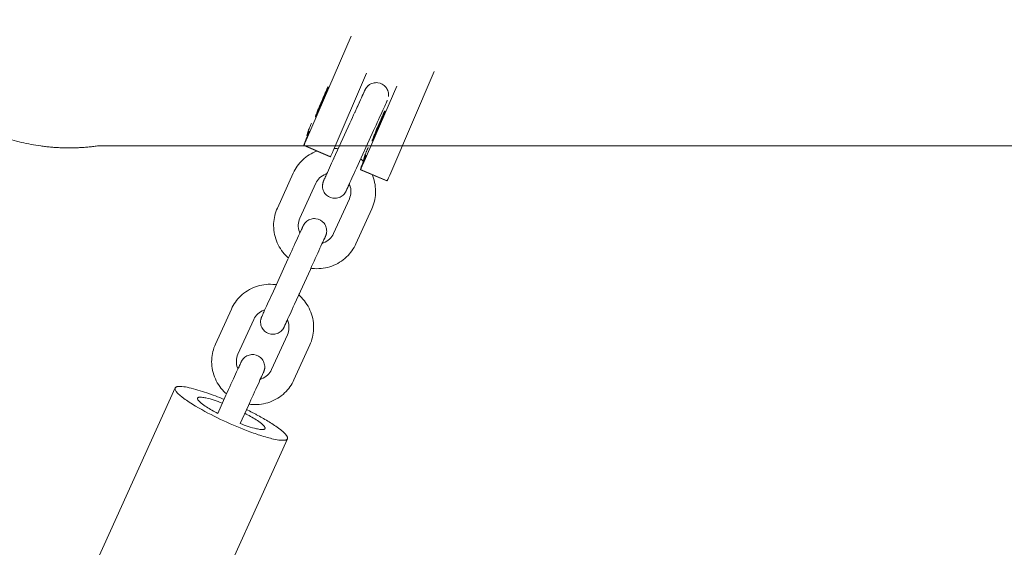
# Model space of a CAD drawing. Units: millimetres. Extents: x 1214 to 28390, y 1019 to 19006.
# Drawn here: x 7083 to 7322, y 11577 to 11705 of the extents above; entities that cross this region are included whole.
import ezdxf

# ---------------------------------------------------------------- set-up
doc = ezdxf.new("R2010")
doc.units = ezdxf.units.MM
doc.header["$MEASUREMENT"] = 0
doc.linetypes.add('AI-Linetype-1', pattern=[352.777778, 176.388889, -176.388889])
doc.layers.add('Draufsicht', color=7, linetype='Continuous')

# ---------------------------------------------------------------- blocks, each defined once
blk = doc.blocks.new('block 21')
at = {"layer": 'Draufsicht', "color": 250, "lineweight": 18}
for points in [[(7152.48, 11675.87), (7163.34, 11701.03)], [(7167.06, 11692), (7158.92, 11673.13)], [(7183.58, 11692.41), (7172.72, 11667.25)], [(7166.28, 11669.99), (7174.42, 11688.86)], [(7159.15, 11671.37), (7163.02, 11679.86)], [(7169.67, 11679.92), (7169.67, 11679.92)], [(7152.51, 11676.74), (7152.78, 11677.64)], [(7164.61, 11668.88), (7168.48, 11677.37)], [(7168.48, 11677.37), (7168.48, 11677.37)], [(7158.26, 11671.68), (7151.82, 11674.43)], [(7151.83, 11674.47), (7152.1, 11675.37)], [(7151.83, 11674.47), (7158.26, 11671.73)], [(7166.31, 11670.87), (7166.58, 11671.77)], [(7165.62, 11668.6), (7165.89, 11669.49)], [(7145.38, 11659.22), (7149.25, 11667.71)], [(7165.62, 11668.6), (7172.06, 11665.85)], [(7172.05, 11665.81), (7165.62, 11668.55)], [(7154.71, 11665.23), (7150.84, 11656.74)], [(7162.12, 11663.41), (7162.12, 11663.41)], [(7159.03, 11653), (7162.9, 11661.49)], [(7164.49, 11650.51), (7168.36, 11659)], [(7168.36, 11659), (7168.36, 11659)], [(7144.07, 11638.3), (7147.95, 11646.79)], [(7149.53, 11635.81), (7153.4, 11644.3)], [(7153.4, 11644.3), (7153.4, 11644.3)], [(7150.72, 11638.36), (7150.72, 11638.36)], [(7130.31, 11626.15), (7134.18, 11634.64)], [(7139.64, 11632.15), (7135.77, 11623.66)], [(7139.64, 11632.15), (7139.64, 11632.16)], [(7143.96, 11619.93), (7147.83, 11628.42)], [(7149.41, 11617.44), (7153.28, 11625.93)], [(7153.28, 11625.93), (7153.28, 11625.93)], [(7100.17, 11570.5), (7120.49, 11615.46)], [(7130.85, 11609.28), (7132.87, 11613.72)], [(7138.33, 11611.23), (7136.31, 11606.81)], [(7147.83, 11603.11), (7127.5, 11558.14)]]:
    blk.add_lwpolyline(points, dxfattribs=at)
for points, knots in [([(7043.89, 11724.64), (7043.89, 11723.89), (7043.9, 11723.14), (7043.94, 11722.37), (7043.97, 11721.61), (7044.02, 11720.85), (7044.09, 11720.07), (7044.16, 11719.3), (7044.25, 11718.52), (7044.36, 11717.75), (7044.46, 11716.97), (7044.59, 11716.18), (7044.74, 11715.4), (7044.88, 11714.61), (7045.05, 11713.82), (7045.23, 11713.03), (7045.42, 11712.24), (7045.62, 11711.45), (7045.85, 11710.66), (7046.07, 11709.87), (7046.32, 11709.08), (7046.59, 11708.29), (7046.86, 11707.51), (7047.14, 11706.72), (7047.45, 11705.94), (7047.76, 11705.16), (7048.1, 11704.38), (7048.44, 11703.61), (7048.8, 11702.83), (7049.17, 11702.07), (7049.56, 11701.31), (7049.95, 11700.55), (7050.37, 11699.79), (7050.8, 11699.05), (7051.24, 11698.3), (7051.69, 11697.57), (7052.17, 11696.84), (7052.64, 11696.11), (7053.14, 11695.4), (7053.65, 11694.69), (7054.16, 11693.99), (7054.7, 11693.3), (7055.25, 11692.62), (7055.8, 11691.94), (7056.37, 11691.28), (7056.96, 11690.62), (7057.54, 11689.97), (7058.15, 11689.34), (7058.77, 11688.72), (7059.38, 11688.1), (7060.02, 11687.49), (7060.67, 11686.91), (7061.32, 11686.32), (7061.99, 11685.75), (7062.67, 11685.2), (7063.35, 11684.65), (7064.04, 11684.11), (7064.74, 11683.6), (7065.45, 11683.09), (7066.16, 11682.59), (7066.89, 11682.12), (7067.61, 11681.65), (7068.35, 11681.19), (7069.1, 11680.76), (7069.84, 11680.32), (7070.6, 11679.91), (7071.35, 11679.51), (7072.12, 11679.12), (7072.88, 11678.75), (7073.65, 11678.4), (7074.43, 11678.04), (7075.21, 11677.72), (7075.99, 11677.4), (7076.77, 11677.09), (7077.56, 11676.81), (7078.34, 11676.54), (7079.13, 11676.27), (7079.92, 11676.03), (7080.71, 11675.8), (7081.5, 11675.57), (7082.29, 11675.37), (7083.08, 11675.18), (7083.87, 11675), (7084.66, 11674.83), (7085.44, 11674.68), (7086.23, 11674.54), (7087.01, 11674.41), (7087.79, 11674.31), (7088.18, 11674.25), (7088.57, 11674.21), (7088.96, 11674.16), (7089.35, 11674.12), (7089.74, 11674.08), (7090.12, 11674.04), (7090.51, 11674.01), (7090.89, 11673.98), (7091.28, 11673.95), (7091.66, 11673.93), (7092.04, 11673.91), (7092.42, 11673.89), (7092.61, 11673.88), (7092.8, 11673.87), (7092.99, 11673.87), (7093.18, 11673.86), (7093.37, 11673.86), (7093.56, 11673.85), (7093.75, 11673.85), (7093.93, 11673.84), (7094.13, 11673.84), (7094.28, 11673.84), (7094.44, 11673.84), (7094.59, 11673.84)], [0, 0, 0, 0, 1, 1, 1, 2, 2, 2, 3, 3, 3, 4, 4, 4, 5, 5, 5, 6, 6, 6, 7, 7, 7, 8, 8, 8, 9, 9, 9, 10, 10, 10, 11, 11, 11, 12, 12, 12, 13, 13, 13, 14, 14, 14, 15, 15, 15, 16, 16, 16, 17, 17, 17, 18, 18, 18, 19, 19, 19, 20, 20, 20, 21, 21, 21, 22, 22, 22, 23, 23, 23, 24, 24, 24, 25, 25, 25, 26, 26, 26, 27, 27, 27, 28, 28, 28, 29, 29, 29, 30, 30, 30, 31, 31, 31, 32, 32, 32, 33, 33, 33, 34, 34, 34, 35, 35, 35, 36, 36, 36, 37, 37, 37, 37]), ([(7154.63, 11681.45), (7154.62, 11681.43), (7154.62, 11681.41), (7154.61, 11681.38), (7154.61, 11681.38), (7154.61, 11681.37), (7154.61, 11681.37), (7154.61, 11681.37), (7154.61, 11681.36), (7154.61, 11681.36), (7154.62, 11681.36), (7154.62, 11681.36), (7154.62, 11681.36), (7154.63, 11681.37), (7154.63, 11681.37), (7154.63, 11681.38), (7154.64, 11681.39), (7154.64, 11681.39), (7154.65, 11681.41), (7154.66, 11681.42), (7154.67, 11681.43), (7154.67, 11681.44), (7154.69, 11681.48), (7154.71, 11681.52), (7154.73, 11681.55), (7154.76, 11681.61), (7154.78, 11681.66), (7154.81, 11681.72), (7154.88, 11681.87), (7154.95, 11682.02), (7155.02, 11682.17), (7155.16, 11682.47), (7155.3, 11682.78), (7155.43, 11683.08), (7155.7, 11683.7), (7155.97, 11684.31), (7156.23, 11684.92), (7156.49, 11685.54), (7156.75, 11686.15), (7157, 11686.77), (7157.13, 11687.08), (7157.26, 11687.39), (7157.38, 11687.7), (7157.46, 11687.9), (7157.54, 11688.1), (7157.61, 11688.3), (7157.64, 11688.37), (7157.66, 11688.44), (7157.69, 11688.5), (7157.7, 11688.55), (7157.72, 11688.59), (7157.73, 11688.63)], [0, 0, 0, 0, 1, 1, 1, 2, 2, 2, 3, 3, 3, 4, 4, 4, 5, 5, 5, 6, 6, 6, 7, 7, 7, 8, 8, 8, 9, 9, 9, 10, 10, 10, 11, 11, 11, 12, 12, 12, 13, 13, 13, 14, 14, 14, 15, 15, 15, 16, 16, 16, 17, 17, 17, 17]), ([(7157.73, 11688.63), (7157.74, 11688.65), (7157.75, 11688.68), (7157.75, 11688.7), (7157.75, 11688.7), (7157.75, 11688.71), (7157.75, 11688.71), (7157.75, 11688.71), (7157.75, 11688.72), (7157.75, 11688.72), (7157.75, 11688.72), (7157.74, 11688.72), (7157.74, 11688.72), (7157.73, 11688.71), (7157.73, 11688.71), (7157.73, 11688.7), (7157.72, 11688.69), (7157.72, 11688.69), (7157.71, 11688.68), (7157.71, 11688.67), (7157.7, 11688.65), (7157.69, 11688.64), (7157.67, 11688.6), (7157.65, 11688.56), (7157.63, 11688.53), (7157.6, 11688.47), (7157.58, 11688.42), (7157.55, 11688.37), (7157.48, 11688.21), (7157.41, 11688.06), (7157.34, 11687.91), (7157.2, 11687.61), (7157.06, 11687.3), (7156.93, 11687), (7156.66, 11686.39), (7156.39, 11685.77), (7156.13, 11685.16), (7155.87, 11684.55), (7155.61, 11683.93), (7155.36, 11683.31), (7155.23, 11683), (7155.1, 11682.69), (7154.98, 11682.38), (7154.9, 11682.18), (7154.82, 11681.98), (7154.75, 11681.78), (7154.72, 11681.71), (7154.7, 11681.65), (7154.67, 11681.58), (7154.66, 11681.54), (7154.64, 11681.49), (7154.63, 11681.45)], [0, 0, 0, 0, 1, 1, 1, 2, 2, 2, 3, 3, 3, 4, 4, 4, 5, 5, 5, 6, 6, 6, 7, 7, 7, 8, 8, 8, 9, 9, 9, 10, 10, 10, 11, 11, 11, 12, 12, 12, 13, 13, 13, 14, 14, 14, 15, 15, 15, 16, 16, 16, 17, 17, 17, 17]), ([(7163.02, 11679.86), (7163.83, 11681.64), (7164.67, 11683.48), (7165.35, 11684.98), (7165.71, 11685.75), (7166.01, 11686.41), (7166.24, 11686.91), (7166.35, 11687.15), (7166.44, 11687.35), (7166.51, 11687.51), (7166.58, 11687.66), (7166.64, 11687.78), (7166.68, 11687.86), (7166.69, 11687.89), (7166.7, 11687.91), (7166.71, 11687.94), (7166.72, 11687.95), (7166.72, 11687.96), (7166.73, 11687.97), (7166.73, 11687.98), (7166.74, 11688), (7166.74, 11688.01), (7166.75, 11688.02), (7166.76, 11688.03), (7166.77, 11688.05), (7166.77, 11688.07), (7166.79, 11688.09), (7166.81, 11688.13), (7166.83, 11688.18), (7166.87, 11688.24), (7166.91, 11688.3), (7166.94, 11688.36), (7166.98, 11688.42), (7167.02, 11688.47), (7167.06, 11688.53), (7167.1, 11688.58), (7167.14, 11688.63), (7167.19, 11688.69), (7167.24, 11688.74), (7167.28, 11688.79), (7167.33, 11688.84), (7167.38, 11688.88), (7167.43, 11688.93), (7167.48, 11688.98), (7167.53, 11689.02), (7167.59, 11689.06), (7167.75, 11689.19), (7167.92, 11689.3), (7168.11, 11689.4), (7168.29, 11689.49), (7168.48, 11689.56), (7168.67, 11689.61), (7169.04, 11689.71), (7169.42, 11689.74), (7169.79, 11689.7), (7170.58, 11689.61), (7171.31, 11689.21), (7171.8, 11688.58), (7172.06, 11688.26), (7172.24, 11687.89), (7172.35, 11687.5), (7172.4, 11687.31), (7172.43, 11687.12), (7172.45, 11686.92), (7172.46, 11686.74), (7172.46, 11686.56), (7172.44, 11686.38)], [0, 0, 0, 0, 1, 1, 1, 2, 2, 2, 3, 3, 3, 4, 4, 4, 5, 5, 5, 6, 6, 6, 7, 7, 7, 8, 8, 8, 9, 9, 9, 10, 10, 10, 11, 11, 11, 12, 12, 12, 13, 13, 13, 14, 14, 14, 15, 15, 15, 16, 16, 16, 17, 17, 17, 18, 18, 18, 19, 19, 19, 20, 20, 20, 21, 21, 21, 22, 22, 22, 22]), ([(7164.2, 11682.41), (7164.59, 11683.26), (7164.96, 11684.06), (7165.29, 11684.79), (7165.64, 11685.58), (7165.95, 11686.25), (7166.19, 11686.77), (7166.38, 11687.21), (7166.53, 11687.54), (7166.62, 11687.72), (7166.64, 11687.76), (7166.65, 11687.79), (7166.66, 11687.82), (7166.67, 11687.84), (7166.68, 11687.86), (7166.69, 11687.88), (7166.69, 11687.88), (7166.69, 11687.89), (7166.69, 11687.89)], [0, 0, 0, 0, 1, 1, 1, 2, 2, 2, 3, 3, 3, 4, 4, 4, 5, 5, 5, 6, 6, 6, 6]), ([(7172.15, 11685.4), (7172.15, 11685.4), (7172.15, 11685.39), (7172.14, 11685.38), (7172.14, 11685.37), (7172.13, 11685.35), (7172.12, 11685.33), (7172.08, 11685.26), (7172.03, 11685.14), (7171.96, 11685), (7171.89, 11684.84), (7171.8, 11684.64), (7171.69, 11684.4), (7171.46, 11683.91), (7171.16, 11683.25), (7170.81, 11682.48), (7170.12, 11680.99), (7169.28, 11679.15), (7168.48, 11677.37)], [0, 0, 0, 0, 1, 1, 1, 2, 2, 2, 3, 3, 3, 4, 4, 4, 5, 5, 5, 6, 6, 6, 6]), ([(7168.43, 11675.57), (7168.42, 11675.55), (7168.41, 11675.53), (7168.41, 11675.51), (7168.41, 11675.5), (7168.41, 11675.5), (7168.41, 11675.49), (7168.41, 11675.49), (7168.41, 11675.49), (7168.41, 11675.49), (7168.41, 11675.49), (7168.42, 11675.49), (7168.42, 11675.49), (7168.42, 11675.49), (7168.43, 11675.5), (7168.43, 11675.5), (7168.43, 11675.51), (7168.44, 11675.52), (7168.45, 11675.53), (7168.45, 11675.54), (7168.46, 11675.56), (7168.47, 11675.57), (7168.49, 11675.61), (7168.51, 11675.64), (7168.53, 11675.68), (7168.55, 11675.73), (7168.58, 11675.79), (7168.61, 11675.84), (7168.68, 11675.99), (7168.75, 11676.15), (7168.82, 11676.3), (7168.96, 11676.6), (7169.09, 11676.9), (7169.23, 11677.21), (7169.5, 11677.82), (7169.77, 11678.43), (7170.03, 11679.05), (7170.29, 11679.66), (7170.55, 11680.28), (7170.8, 11680.89), (7170.93, 11681.2), (7171.06, 11681.51), (7171.18, 11681.82), (7171.26, 11682.02), (7171.34, 11682.23), (7171.41, 11682.43), (7171.44, 11682.5), (7171.46, 11682.56), (7171.49, 11682.63), (7171.5, 11682.67), (7171.51, 11682.71), (7171.53, 11682.76)], [0, 0, 0, 0, 1, 1, 1, 2, 2, 2, 3, 3, 3, 4, 4, 4, 5, 5, 5, 6, 6, 6, 7, 7, 7, 8, 8, 8, 9, 9, 9, 10, 10, 10, 11, 11, 11, 12, 12, 12, 13, 13, 13, 14, 14, 14, 15, 15, 15, 16, 16, 16, 17, 17, 17, 17]), ([(7171.53, 11682.76), (7171.54, 11682.78), (7171.54, 11682.8), (7171.55, 11682.82), (7171.55, 11682.83), (7171.55, 11682.83), (7171.55, 11682.84), (7171.55, 11682.84), (7171.55, 11682.84), (7171.55, 11682.84), (7171.54, 11682.85), (7171.54, 11682.84), (7171.54, 11682.84), (7171.53, 11682.84), (7171.53, 11682.83), (7171.53, 11682.83), (7171.52, 11682.82), (7171.51, 11682.81), (7171.51, 11682.8), (7171.5, 11682.79), (7171.49, 11682.78), (7171.49, 11682.76), (7171.47, 11682.72), (7171.45, 11682.69), (7171.43, 11682.65), (7171.4, 11682.6), (7171.38, 11682.54), (7171.35, 11682.49), (7171.28, 11682.34), (7171.21, 11682.19), (7171.14, 11682.03), (7171, 11681.73), (7170.86, 11681.43), (7170.72, 11681.12), (7170.46, 11680.51), (7170.19, 11679.9), (7169.93, 11679.29), (7169.67, 11678.67), (7169.41, 11678.05), (7169.15, 11677.44), (7169.03, 11677.13), (7168.9, 11676.82), (7168.78, 11676.51), (7168.7, 11676.31), (7168.62, 11676.11), (7168.54, 11675.9), (7168.52, 11675.84), (7168.49, 11675.77), (7168.47, 11675.7), (7168.46, 11675.66), (7168.44, 11675.62), (7168.43, 11675.57)], [0, 0, 0, 0, 1, 1, 1, 2, 2, 2, 3, 3, 3, 4, 4, 4, 5, 5, 5, 6, 6, 6, 7, 7, 7, 8, 8, 8, 9, 9, 9, 10, 10, 10, 11, 11, 11, 12, 12, 12, 13, 13, 13, 14, 14, 14, 15, 15, 15, 16, 16, 16, 17, 17, 17, 17]), ([(7152.78, 11677.64), (7152.82, 11677.76), (7152.94, 11678.08), (7152.99, 11678.2), (7153.06, 11678.38), (7153.14, 11678.56), (7153.22, 11678.75), (7153.36, 11679.11), (7153.52, 11679.47), (7153.67, 11679.84)], [0, 0, 0, 0, 1, 1, 1, 2, 2, 2, 3, 3, 3, 3]), ([(7152.1, 11675.37), (7152.33, 11675.93), (7152.64, 11676.7), (7152.87, 11677.27), (7152.9, 11677.36), (7152.94, 11677.45), (7152.97, 11677.54), (7153, 11677.61), (7153.02, 11677.68), (7153.04, 11677.75), (7153.05, 11677.78), (7153.06, 11677.8), (7153.07, 11677.84), (7153.08, 11677.86), (7153.09, 11677.87), (7153.09, 11677.9), (7153.09, 11677.9), (7153.09, 11677.91), (7153.1, 11677.92), (7153.1, 11677.92), (7153.1, 11677.93), (7153.1, 11677.93), (7153.1, 11677.93), (7153.1, 11677.94), (7153.09, 11677.94), (7153.09, 11677.94), (7153.09, 11677.93), (7153.08, 11677.93), (7153.08, 11677.93), (7153.07, 11677.92), (7153.07, 11677.92), (7153.06, 11677.9), (7153.05, 11677.88), (7153.04, 11677.86), (7153.03, 11677.84), (7153.01, 11677.81), (7153, 11677.78), (7152.98, 11677.75), (7152.96, 11677.71), (7152.94, 11677.67), (7152.81, 11677.4), (7152.63, 11677.01), (7152.51, 11676.74)], [0, 0, 0, 0, 1, 1, 1, 2, 2, 2, 3, 3, 3, 4, 4, 4, 5, 5, 5, 6, 6, 6, 7, 7, 7, 8, 8, 8, 9, 9, 9, 10, 10, 10, 11, 11, 11, 12, 12, 12, 13, 13, 13, 14, 14, 14, 14]), ([(7094.69, 11673.84), (7094.87, 11673.84), (7095.06, 11673.84), (7095.25, 11673.84), (7095.44, 11673.84), (7095.62, 11673.85), (7095.82, 11673.85), (7096, 11673.86), (7096.19, 11673.86), (7096.38, 11673.87), (7096.57, 11673.87), (7096.76, 11673.88), (7096.95, 11673.89), (7097.33, 11673.91), (7097.71, 11673.93), (7098.1, 11673.95), (7098.48, 11673.98), (7098.87, 11674.01), (7099.25, 11674.04), (7099.64, 11674.08), (7100.02, 11674.12), (7100.41, 11674.16), (7100.8, 11674.21), (7101.19, 11674.25), (7101.58, 11674.31), (7101.86, 11674.35), (8896.68, 11674.39), (8896.95, 11674.43)], [0, 0, 0, 0, 1, 1, 1, 2, 2, 2, 3, 3, 3, 4, 4, 4, 5, 5, 5, 6, 6, 6, 7, 7, 7, 8, 8, 8, 9, 9, 9, 9]), ([(7152.48, 11675.87), (7152.38, 11675.63), (7152.27, 11675.38), (7152.16, 11675.14), (7152.11, 11675.02), (7152.05, 11674.9), (7152, 11674.78), (7151.97, 11674.72), (7151.94, 11674.66), (7151.91, 11674.6), (7151.9, 11674.57), (7151.89, 11674.55), (7151.88, 11674.52), (7151.86, 11674.5), (7151.85, 11674.48), (7151.84, 11674.47), (7151.84, 11674.46), (7151.83, 11674.45), (7151.83, 11674.43), (7151.83, 11674.43), (7151.82, 11674.43), (7151.82, 11674.43), (7151.82, 11674.43), (7151.82, 11674.43), (7151.82, 11674.43)], [0, 0, 0, 0, 1, 1, 1, 2, 2, 2, 3, 3, 3, 4, 4, 4, 5, 5, 5, 6, 6, 6, 7, 7, 7, 8, 8, 8, 8]), ([(7151.82, 11674.43), (7151.82, 11674.43), (7151.82, 11674.43), (7151.82, 11674.43), (7151.82, 11674.43), (7151.82, 11674.43), (7151.82, 11674.44), (7151.82, 11674.44), (7151.82, 11674.45), (7151.82, 11674.45), (7151.82, 11674.46), (7151.82, 11674.46), (7151.83, 11674.47)], [0, 0, 0, 0, 1, 1, 1, 2, 2, 2, 3, 3, 3, 4, 4, 4, 4]), ([(7166.58, 11671.77), (7166.61, 11671.89), (7166.74, 11672.2), (7166.79, 11672.32), (7166.86, 11672.5), (7166.94, 11672.69), (7167.01, 11672.87), (7167.16, 11673.24), (7167.32, 11673.6), (7167.47, 11673.96)], [0, 0, 0, 0, 1, 1, 1, 2, 2, 2, 3, 3, 3, 3]), ([(7149.25, 11667.71), (7149.79, 11668.91), (7150.56, 11669.99), (7151.52, 11670.9), (7152.52, 11671.85), (7153.7, 11672.59), (7154.99, 11673.07)], [0, 0, 0, 0, 1, 1, 1, 2, 2, 2, 2]), ([(7158.26, 11671.68), (7158.26, 11671.68), (7158.26, 11671.69), (7158.26, 11671.69), (7158.26, 11671.69), (7158.26, 11671.69), (7158.26, 11671.69), (7158.27, 11671.7), (7158.28, 11671.71), (7158.29, 11671.73), (7158.29, 11671.74), (7158.3, 11671.76), (7158.31, 11671.78), (7158.32, 11671.81), (7158.34, 11671.83), (7158.35, 11671.86), (7158.38, 11671.92), (7158.41, 11671.98), (7158.44, 11672.04), (7158.49, 11672.16), (7158.55, 11672.28), (7158.6, 11672.4), (7158.71, 11672.64), (7158.81, 11672.89), (7158.92, 11673.13)], [0, 0, 0, 0, 1, 1, 1, 2, 2, 2, 3, 3, 3, 4, 4, 4, 5, 5, 5, 6, 6, 6, 7, 7, 7, 8, 8, 8, 8]), ([(7159.18, 11673.74), (7159.22, 11673.74), (7159.26, 11673.74), (7159.3, 11673.73), (7159.6, 11673.71), (7159.89, 11673.69), (7160.18, 11673.64)], [0, 0, 0, 0, 1, 1, 1, 2, 2, 2, 2]), ([(7165.89, 11669.49), (7166.13, 11670.06), (7166.44, 11670.82), (7166.66, 11671.39), (7166.7, 11671.48), (7166.73, 11671.58), (7166.77, 11671.67), (7166.79, 11671.74), (7166.82, 11671.8), (7166.84, 11671.87), (7166.85, 11671.9), (7166.86, 11671.93), (7166.87, 11671.96), (7166.88, 11671.98), (7166.88, 11672), (7166.89, 11672.02), (7166.89, 11672.03), (7166.89, 11672.04), (7166.89, 11672.04), (7166.89, 11672.05), (7166.89, 11672.05), (7166.89, 11672.06), (7166.89, 11672.06), (7166.89, 11672.07), (7166.89, 11672.06), (7166.89, 11672.06), (7166.88, 11672.06), (7166.88, 11672.06), (7166.88, 11672.05), (7166.87, 11672.05), (7166.87, 11672.04), (7166.86, 11672.03), (7166.85, 11672.01), (7166.84, 11671.99), (7166.82, 11671.96), (7166.81, 11671.93), (7166.79, 11671.91), (7166.78, 11671.87), (7166.76, 11671.83), (7166.74, 11671.8), (7166.61, 11671.53), (7166.43, 11671.14), (7166.31, 11670.87)], [0, 0, 0, 0, 1, 1, 1, 2, 2, 2, 3, 3, 3, 4, 4, 4, 5, 5, 5, 6, 6, 6, 7, 7, 7, 8, 8, 8, 9, 9, 9, 10, 10, 10, 11, 11, 11, 12, 12, 12, 13, 13, 13, 14, 14, 14, 14]), ([(7161.57, 11662.55), (7161.45, 11662.42), (7161.31, 11662.29), (7161.16, 11662.18), (7161.01, 11662.07), (7160.84, 11661.96), (7160.67, 11661.88), (7160.3, 11661.7), (7159.9, 11661.6), (7159.49, 11661.58), (7158.69, 11661.55), (7157.91, 11661.83), (7157.33, 11662.37), (7157.05, 11662.62), (7156.82, 11662.93), (7156.66, 11663.27), (7156.57, 11663.45), (7156.5, 11663.64), (7156.45, 11663.84), (7156.4, 11664.04), (7156.37, 11664.24), (7156.36, 11664.45), (7156.36, 11664.59), (7156.36, 11664.73), (7156.37, 11664.86), (7156.38, 11664.93), (7156.39, 11665), (7156.4, 11665.06), (7156.41, 11665.13), (7156.42, 11665.2), (7156.44, 11665.27), (7156.45, 11665.33), (7156.47, 11665.4), (7156.49, 11665.46), (7156.51, 11665.53), (7156.54, 11665.6), (7156.56, 11665.65), (7156.57, 11665.69), (7156.58, 11665.71), (7156.58, 11665.72), (7156.59, 11665.74), (7156.6, 11665.75), (7156.6, 11665.76), (7156.61, 11665.78), (7156.62, 11665.79), (7156.62, 11665.81), (7156.62, 11665.82), (7156.63, 11665.83), (7156.63, 11665.84), (7156.65, 11665.87), (7156.66, 11665.89), (7156.67, 11665.93), (7156.69, 11665.95), (7156.7, 11665.99), (7156.72, 11666.03), (7156.81, 11666.24), (7156.96, 11666.56), (7157.16, 11667), (7157.4, 11667.53), (7157.7, 11668.2), (7158.06, 11668.99), (7158.39, 11669.72), (7158.76, 11670.53), (7159.15, 11671.37)], [0, 0, 0, 0, 1, 1, 1, 2, 2, 2, 3, 3, 3, 4, 4, 4, 5, 5, 5, 6, 6, 6, 7, 7, 7, 8, 8, 8, 9, 9, 9, 10, 10, 10, 11, 11, 11, 12, 12, 12, 13, 13, 13, 14, 14, 14, 15, 15, 15, 16, 16, 16, 17, 17, 17, 18, 18, 18, 19, 19, 19, 20, 20, 20, 21, 21, 21, 21]), ([(7166.28, 11669.99), (7166.17, 11669.75), (7166.07, 11669.51), (7165.96, 11669.27), (7165.91, 11669.15), (7165.85, 11669.02), (7165.8, 11668.9), (7165.77, 11668.84), (7165.74, 11668.78), (7165.71, 11668.72), (7165.7, 11668.7), (7165.68, 11668.67), (7165.67, 11668.65), (7165.66, 11668.63), (7165.65, 11668.61), (7165.64, 11668.59), (7165.64, 11668.58), (7165.63, 11668.57), (7165.62, 11668.56), (7165.62, 11668.56), (7165.62, 11668.55), (7165.62, 11668.55), (7165.62, 11668.55), (7165.62, 11668.55), (7165.62, 11668.55)], [0, 0, 0, 0, 1, 1, 1, 2, 2, 2, 3, 3, 3, 4, 4, 4, 5, 5, 5, 6, 6, 6, 7, 7, 7, 8, 8, 8, 8]), ([(7165.64, 11671.16), (7165.87, 11670.96), (7166.1, 11670.76), (7166.31, 11670.54), (7166.31, 11670.53), (7166.31, 11670.53), (7166.32, 11670.53)], [0, 0, 0, 0, 1, 1, 1, 2, 2, 2, 2]), ([(7157.41, 11667.56), (7157.33, 11667.54), (7157.25, 11667.51), (7157.16, 11667.48), (7156.6, 11667.27), (7156.08, 11666.96), (7155.65, 11666.55), (7155.25, 11666.17), (7154.94, 11665.72), (7154.71, 11665.23)], [0, 0, 0, 0, 1, 1, 1, 2, 2, 2, 3, 3, 3, 3]), ([(7164.61, 11668.88), (7164.22, 11668.04), (7163.86, 11667.23), (7163.52, 11666.51), (7163.17, 11665.72), (7162.86, 11665.04), (7162.62, 11664.52), (7162.43, 11664.09), (7162.28, 11663.76), (7162.19, 11663.57), (7162.18, 11663.53), (7162.16, 11663.5), (7162.15, 11663.48), (7162.14, 11663.45), (7162.13, 11663.43), (7162.12, 11663.42), (7162.12, 11663.41), (7162.12, 11663.41), (7162.12, 11663.41)], [0, 0, 0, 0, 1, 1, 1, 2, 2, 2, 3, 3, 3, 4, 4, 4, 5, 5, 5, 6, 6, 6, 6]), ([(7165.62, 11668.55), (7165.61, 11668.55), (7165.61, 11668.55), (7165.61, 11668.56), (7165.61, 11668.56), (7165.61, 11668.56), (7165.61, 11668.56), (7165.62, 11668.56), (7165.62, 11668.57), (7165.62, 11668.57), (7165.62, 11668.58), (7165.62, 11668.59), (7165.62, 11668.6)], [0, 0, 0, 0, 1, 1, 1, 2, 2, 2, 3, 3, 3, 4, 4, 4, 4]), ([(7168.44, 11667.35), (7168.49, 11667.22), (7168.54, 11667.1), (7168.59, 11666.97), (7169.1, 11665.64), (7169.33, 11664.22), (7169.27, 11662.8), (7169.21, 11661.48), (7168.9, 11660.2), (7168.36, 11659)], [0, 0, 0, 0, 1, 1, 1, 2, 2, 2, 3, 3, 3, 3]), ([(7172.05, 11665.81), (7172.05, 11665.81), (7172.05, 11665.81), (7172.06, 11665.81), (7172.06, 11665.81), (7172.06, 11665.82), (7172.06, 11665.82), (7172.07, 11665.83), (7172.08, 11665.84), (7172.08, 11665.85), (7172.09, 11665.87), (7172.1, 11665.89), (7172.11, 11665.9), (7172.12, 11665.93), (7172.14, 11665.96), (7172.15, 11665.98), (7172.18, 11666.04), (7172.21, 11666.1), (7172.23, 11666.16), (7172.29, 11666.28), (7172.34, 11666.4), (7172.4, 11666.53), (7172.51, 11666.77), (7172.61, 11667.01), (7172.72, 11667.25)], [0, 0, 0, 0, 1, 1, 1, 2, 2, 2, 3, 3, 3, 4, 4, 4, 5, 5, 5, 6, 6, 6, 7, 7, 7, 8, 8, 8, 8]), ([(7162.89, 11665.07), (7162.77, 11664.82), (7162.67, 11664.59), (7162.57, 11664.39), (7162.47, 11664.15), (7162.37, 11663.95), (7162.3, 11663.79), (7162.23, 11663.63), (7162.18, 11663.52), (7162.13, 11663.43), (7162.12, 11663.4), (7162.11, 11663.38), (7162.1, 11663.36), (7162.1, 11663.35), (7162.09, 11663.34), (7162.08, 11663.33), (7162.08, 11663.31), (7162.07, 11663.3), (7162.07, 11663.29), (7162.06, 11663.28), (7162.06, 11663.27), (7162.05, 11663.24), (7162.04, 11663.23), (7162.02, 11663.2), (7162, 11663.15), (7161.97, 11663.11), (7161.94, 11663.04), (7161.9, 11662.99), (7161.87, 11662.94), (7161.83, 11662.88), (7161.8, 11662.83), (7161.76, 11662.78), (7161.72, 11662.73), (7161.69, 11662.69), (7161.65, 11662.64), (7161.61, 11662.6), (7161.57, 11662.55)], [0, 0, 0, 0, 1, 1, 1, 2, 2, 2, 3, 3, 3, 4, 4, 4, 5, 5, 5, 6, 6, 6, 7, 7, 7, 8, 8, 8, 9, 9, 9, 10, 10, 10, 11, 11, 11, 12, 12, 12, 12]), ([(7162.9, 11661.49), (7163.12, 11661.98), (7163.25, 11662.52), (7163.28, 11663.06), (7163.3, 11663.66), (7163.21, 11664.26), (7162.99, 11664.82), (7162.96, 11664.91), (7162.92, 11665), (7162.88, 11665.09)], [0, 0, 0, 0, 1, 1, 1, 2, 2, 2, 3, 3, 3, 3]), ([(7148.08, 11647.08), (7147.85, 11647.27), (7147.64, 11647.48), (7147.43, 11647.69), (7146.44, 11648.71), (7145.66, 11649.92), (7145.15, 11651.25), (7144.64, 11652.59), (7144.4, 11654.01), (7144.47, 11655.43), (7144.53, 11656.74), (7144.84, 11658.03), (7145.38, 11659.22)], [0, 0, 0, 0, 1, 1, 1, 2, 2, 2, 3, 3, 3, 4, 4, 4, 4]), ([(7147.95, 11646.79), (7148.75, 11648.57), (7149.59, 11650.41), (7150.28, 11651.91), (7150.63, 11652.68), (7150.93, 11653.34), (7151.16, 11653.84), (7151.27, 11654.08), (7151.36, 11654.28), (7151.44, 11654.44), (7151.51, 11654.59), (7151.56, 11654.71), (7151.6, 11654.79), (7151.62, 11654.82), (7151.63, 11654.84), (7151.64, 11654.87), (7151.64, 11654.88), (7151.65, 11654.89), (7151.65, 11654.9), (7151.66, 11654.91), (7151.66, 11654.93), (7151.67, 11654.94), (7151.68, 11654.95), (7151.68, 11654.96), (7151.69, 11654.98), (7151.7, 11655), (7151.71, 11655.02), (7151.73, 11655.06), (7151.76, 11655.11), (7151.79, 11655.17), (7151.83, 11655.23), (7151.87, 11655.29), (7151.91, 11655.35), (7151.95, 11655.4), (7151.98, 11655.46), (7152.03, 11655.51), (7152.07, 11655.56), (7152.12, 11655.61), (7152.16, 11655.67), (7152.21, 11655.72), (7152.26, 11655.77), (7152.31, 11655.81), (7152.35, 11655.86), (7152.41, 11655.91), (7152.46, 11655.95), (7152.51, 11655.99), (7152.68, 11656.13), (7152.85, 11656.23), (7153.03, 11656.33), (7153.22, 11656.42), (7153.4, 11656.49), (7153.6, 11656.55), (7153.96, 11656.64), (7154.34, 11656.67), (7154.72, 11656.63), (7155.51, 11656.54), (7156.23, 11656.14), (7156.73, 11655.52), (7156.98, 11655.19), (7157.17, 11654.82), (7157.28, 11654.43), (7157.33, 11654.24), (7157.36, 11654.05), (7157.37, 11653.85), (7157.39, 11653.67), (7157.38, 11653.49), (7157.36, 11653.31)], [0, 0, 0, 0, 1, 1, 1, 2, 2, 2, 3, 3, 3, 4, 4, 4, 5, 5, 5, 6, 6, 6, 7, 7, 7, 8, 8, 8, 9, 9, 9, 10, 10, 10, 11, 11, 11, 12, 12, 12, 13, 13, 13, 14, 14, 14, 15, 15, 15, 16, 16, 16, 17, 17, 17, 18, 18, 18, 19, 19, 19, 20, 20, 20, 21, 21, 21, 22, 22, 22, 22]), ([(7150.84, 11656.74), (7150.62, 11656.24), (7150.49, 11655.71), (7150.46, 11655.16), (7150.44, 11654.57), (7150.53, 11653.97), (7150.75, 11653.4), (7150.78, 11653.31), (7150.82, 11653.23), (7150.86, 11653.14)], [0, 0, 0, 0, 1, 1, 1, 2, 2, 2, 3, 3, 3, 3]), ([(7150.86, 11653.14), (7150.95, 11653.34), (7151.04, 11653.53), (7151.12, 11653.7), (7151.31, 11654.14), (7151.46, 11654.46), (7151.54, 11654.65), (7151.56, 11654.69), (7151.58, 11654.72), (7151.59, 11654.75), (7151.6, 11654.77), (7151.61, 11654.8), (7151.61, 11654.81), (7151.62, 11654.81), (7151.62, 11654.82), (7151.62, 11654.82)], [0, 0, 0, 0, 1, 1, 1, 2, 2, 2, 3, 3, 3, 4, 4, 4, 5, 5, 5, 5]), ([(7156.31, 11650.66), (7156.39, 11650.69), (7156.49, 11650.71), (7156.57, 11650.75), (7157.14, 11650.95), (7157.66, 11651.27), (7158.09, 11651.68), (7158.48, 11652.06), (7158.8, 11652.51), (7159.03, 11653)], [0, 0, 0, 0, 1, 1, 1, 2, 2, 2, 3, 3, 3, 3]), ([(7157.36, 11653.31), (7157.35, 11653.25), (7157.35, 11653.19), (7157.34, 11653.13), (7157.33, 11653.07), (7157.31, 11653.01), (7157.3, 11652.95), (7157.28, 11652.89), (7157.27, 11652.83), (7157.25, 11652.77), (7157.23, 11652.7), (7157.21, 11652.64), (7157.19, 11652.59), (7157.17, 11652.55), (7157.16, 11652.52), (7157.15, 11652.51), (7157.15, 11652.48), (7157.14, 11652.47), (7157.14, 11652.46), (7157.13, 11652.45), (7157.12, 11652.43), (7157.12, 11652.42), (7157.11, 11652.41), (7157.11, 11652.4), (7157.1, 11652.38), (7157.09, 11652.36), (7157.08, 11652.33), (7157.06, 11652.3), (7157.05, 11652.27), (7157.04, 11652.23), (7157.02, 11652.2), (7156.93, 11651.99), (7156.78, 11651.67), (7156.58, 11651.23), (7156.5, 11651.05), (7156.42, 11650.87), (7156.32, 11650.66)], [0, 0, 0, 0, 1, 1, 1, 2, 2, 2, 3, 3, 3, 4, 4, 4, 5, 5, 5, 6, 6, 6, 7, 7, 7, 8, 8, 8, 9, 9, 9, 10, 10, 10, 11, 11, 11, 12, 12, 12, 12]), ([(7157.08, 11652.33), (7157.08, 11652.33), (7157.07, 11652.32), (7157.07, 11652.32), (7157.06, 11652.3), (7157.05, 11652.28), (7157.04, 11652.26), (7157.01, 11652.19), (7156.96, 11652.08), (7156.89, 11651.93), (7156.81, 11651.77), (7156.72, 11651.57), (7156.62, 11651.33), (7156.39, 11650.84), (7156.09, 11650.18), (7155.73, 11649.42), (7155.05, 11647.92), (7154.21, 11646.08), (7153.4, 11644.3)], [0, 0, 0, 0, 1, 1, 1, 2, 2, 2, 3, 3, 3, 4, 4, 4, 5, 5, 5, 6, 6, 6, 6]), ([(7164.49, 11650.51), (7163.94, 11649.32), (7163.17, 11648.24), (7162.22, 11647.33), (7161.19, 11646.35), (7159.96, 11645.6), (7158.62, 11645.11), (7157.28, 11644.62), (7155.86, 11644.41), (7154.43, 11644.49), (7154.13, 11644.51), (7153.83, 11644.54), (7153.53, 11644.58)], [0, 0, 0, 0, 1, 1, 1, 2, 2, 2, 3, 3, 3, 4, 4, 4, 4]), ([(7134.18, 11634.64), (7134.72, 11635.84), (7135.49, 11636.92), (7136.44, 11637.82), (7137.47, 11638.8), (7138.7, 11639.56), (7140.04, 11640.05), (7141.38, 11640.54), (7142.81, 11640.74), (7144.23, 11640.66), (7144.52, 11640.65), (7144.82, 11640.62), (7145.11, 11640.57)], [0, 0, 0, 0, 1, 1, 1, 2, 2, 2, 3, 3, 3, 4, 4, 4, 4]), ([(7146.5, 11629.48), (7146.37, 11629.35), (7146.23, 11629.22), (7146.09, 11629.11), (7145.93, 11629), (7145.77, 11628.89), (7145.59, 11628.81), (7145.23, 11628.63), (7144.82, 11628.53), (7144.41, 11628.51), (7143.62, 11628.48), (7142.84, 11628.76), (7142.25, 11629.3), (7141.98, 11629.55), (7141.75, 11629.86), (7141.58, 11630.2), (7141.5, 11630.38), (7141.43, 11630.57), (7141.38, 11630.77), (7141.33, 11630.97), (7141.3, 11631.17), (7141.29, 11631.38), (7141.28, 11631.52), (7141.28, 11631.65), (7141.3, 11631.79), (7141.3, 11631.86), (7141.31, 11631.93), (7141.32, 11632), (7141.33, 11632.06), (7141.35, 11632.13), (7141.36, 11632.2), (7141.38, 11632.26), (7141.4, 11632.33), (7141.42, 11632.39), (7141.44, 11632.46), (7141.46, 11632.53), (7141.48, 11632.58), (7141.5, 11632.62), (7141.5, 11632.64), (7141.51, 11632.66), (7141.52, 11632.67), (7141.52, 11632.68), (7141.53, 11632.69), (7141.54, 11632.71), (7141.54, 11632.73), (7141.55, 11632.74), (7141.55, 11632.75), (7141.56, 11632.76), (7141.56, 11632.77), (7141.57, 11632.8), (7141.58, 11632.82), (7141.6, 11632.85), (7141.61, 11632.88), (7141.63, 11632.92), (7141.64, 11632.96), (7141.74, 11633.17), (7141.88, 11633.49), (7142.09, 11633.93), (7142.32, 11634.45), (7142.63, 11635.14), (7142.99, 11635.92), (7143.32, 11636.65), (7143.69, 11637.46), (7144.07, 11638.3)], [0, 0, 0, 0, 1, 1, 1, 2, 2, 2, 3, 3, 3, 4, 4, 4, 5, 5, 5, 6, 6, 6, 7, 7, 7, 8, 8, 8, 9, 9, 9, 10, 10, 10, 11, 11, 11, 12, 12, 12, 13, 13, 13, 14, 14, 14, 15, 15, 15, 16, 16, 16, 17, 17, 17, 18, 18, 18, 19, 19, 19, 20, 20, 20, 21, 21, 21, 21]), ([(7150.57, 11638.09), (7150.8, 11637.89), (7151.02, 11637.69), (7151.23, 11637.47), (7152.23, 11636.44), (7153.01, 11635.23), (7153.52, 11633.9), (7154.03, 11632.57), (7154.26, 11631.15), (7154.2, 11629.73), (7154.14, 11628.42), (7153.83, 11627.13), (7153.28, 11625.93)], [0, 0, 0, 0, 1, 1, 1, 2, 2, 2, 3, 3, 3, 4, 4, 4, 4]), ([(7149.53, 11635.81), (7149.15, 11634.97), (7148.78, 11634.16), (7148.45, 11633.44), (7148.09, 11632.65), (7147.79, 11631.97), (7147.55, 11631.45), (7147.35, 11631.02), (7147.2, 11630.69), (7147.12, 11630.5), (7147.1, 11630.46), (7147.09, 11630.43), (7147.08, 11630.41), (7147.07, 11630.38), (7147.06, 11630.36), (7147.05, 11630.35), (7147.05, 11630.34), (7147.05, 11630.34), (7147.05, 11630.34)], [0, 0, 0, 0, 1, 1, 1, 2, 2, 2, 3, 3, 3, 4, 4, 4, 5, 5, 5, 6, 6, 6, 6]), ([(7142.34, 11634.49), (7142.25, 11634.47), (7142.17, 11634.44), (7142.09, 11634.41), (7141.52, 11634.2), (7141.01, 11633.88), (7140.58, 11633.47), (7140.18, 11633.1), (7139.86, 11632.65), (7139.64, 11632.16)], [0, 0, 0, 0, 1, 1, 1, 2, 2, 2, 3, 3, 3, 3]), ([(7147.81, 11632), (7147.7, 11631.74), (7147.59, 11631.52), (7147.5, 11631.32), (7147.39, 11631.08), (7147.3, 11630.88), (7147.23, 11630.72), (7147.16, 11630.56), (7147.1, 11630.45), (7147.06, 11630.36), (7147.05, 11630.33), (7147.04, 11630.31), (7147.02, 11630.29), (7147.02, 11630.28), (7147.01, 11630.27), (7147.01, 11630.25), (7147.01, 11630.24), (7147, 11630.23), (7146.99, 11630.22), (7146.99, 11630.21), (7146.98, 11630.19), (7146.97, 11630.17), (7146.96, 11630.15), (7146.95, 11630.13), (7146.93, 11630.08), (7146.9, 11630.04), (7146.86, 11629.97), (7146.83, 11629.92), (7146.8, 11629.87), (7146.76, 11629.81), (7146.72, 11629.76), (7146.69, 11629.71), (7146.65, 11629.66), (7146.61, 11629.62), (7146.57, 11629.57), (7146.53, 11629.53), (7146.5, 11629.48)], [0, 0, 0, 0, 1, 1, 1, 2, 2, 2, 3, 3, 3, 4, 4, 4, 5, 5, 5, 6, 6, 6, 7, 7, 7, 8, 8, 8, 9, 9, 9, 10, 10, 10, 11, 11, 11, 12, 12, 12, 12]), ([(7147.83, 11628.42), (7148.05, 11628.91), (7148.18, 11629.45), (7148.2, 11630), (7148.23, 11630.59), (7148.13, 11631.19), (7147.91, 11631.75), (7147.88, 11631.84), (7147.84, 11631.93), (7147.8, 11632.02)], [0, 0, 0, 0, 1, 1, 1, 2, 2, 2, 3, 3, 3, 3]), ([(7133, 11614.01), (7132.78, 11614.2), (7132.56, 11614.41), (7132.36, 11614.62), (7131.36, 11615.64), (7130.59, 11616.85), (7130.07, 11618.18), (7129.56, 11619.51), (7129.33, 11620.94), (7129.39, 11622.36), (7129.45, 11623.67), (7129.76, 11624.96), (7130.31, 11626.15)], [0, 0, 0, 0, 1, 1, 1, 2, 2, 2, 3, 3, 3, 4, 4, 4, 4]), ([(7135.77, 11623.66), (7135.54, 11623.17), (7135.41, 11622.64), (7135.39, 11622.09), (7135.36, 11621.5), (7135.46, 11620.9), (7135.68, 11620.33), (7135.71, 11620.24), (7135.75, 11620.16), (7135.79, 11620.07)], [0, 0, 0, 0, 1, 1, 1, 2, 2, 2, 3, 3, 3, 3]), ([(7132.87, 11613.72), (7133.68, 11615.5), (7134.52, 11617.34), (7135.21, 11618.84), (7135.56, 11619.61), (7135.86, 11620.27), (7136.09, 11620.77), (7136.2, 11621.01), (7136.29, 11621.21), (7136.36, 11621.37), (7136.44, 11621.52), (7136.49, 11621.64), (7136.53, 11621.72), (7136.54, 11621.75), (7136.55, 11621.78), (7136.56, 11621.8), (7136.57, 11621.81), (7136.58, 11621.82), (7136.58, 11621.83), (7136.59, 11621.84), (7136.59, 11621.85), (7136.6, 11621.87), (7136.6, 11621.88), (7136.61, 11621.89), (7136.62, 11621.91), (7136.62, 11621.92), (7136.64, 11621.95), (7136.66, 11621.99), (7136.68, 11622.04), (7136.72, 11622.1), (7136.76, 11622.16), (7136.79, 11622.22), (7136.83, 11622.28), (7136.87, 11622.33), (7136.91, 11622.39), (7136.95, 11622.44), (7137, 11622.49), (7137.04, 11622.54), (7137.09, 11622.6), (7137.13, 11622.65), (7137.18, 11622.7), (7137.23, 11622.75), (7137.28, 11622.79), (7137.33, 11622.84), (7137.39, 11622.88), (7137.44, 11622.93), (7137.6, 11623.05), (7137.77, 11623.17), (7137.96, 11623.26), (7138.14, 11623.35), (7138.33, 11623.42), (7138.53, 11623.47), (7138.89, 11623.57), (7139.27, 11623.6), (7139.65, 11623.56), (7140.43, 11623.47), (7141.16, 11623.07), (7141.66, 11622.44), (7141.91, 11622.12), (7142.1, 11621.75), (7142.2, 11621.36), (7142.25, 11621.17), (7142.29, 11620.98), (7142.3, 11620.78), (7142.31, 11620.6), (7142.31, 11620.42), (7142.29, 11620.23)], [0, 0, 0, 0, 1, 1, 1, 2, 2, 2, 3, 3, 3, 4, 4, 4, 5, 5, 5, 6, 6, 6, 7, 7, 7, 8, 8, 8, 9, 9, 9, 10, 10, 10, 11, 11, 11, 12, 12, 12, 13, 13, 13, 14, 14, 14, 15, 15, 15, 16, 16, 16, 17, 17, 17, 18, 18, 18, 19, 19, 19, 20, 20, 20, 21, 21, 21, 22, 22, 22, 22]), ([(7135.79, 11620.07), (7135.88, 11620.27), (7135.97, 11620.46), (7136.04, 11620.63), (7136.24, 11621.07), (7136.38, 11621.39), (7136.47, 11621.58), (7136.49, 11621.62), (7136.5, 11621.65), (7136.51, 11621.68), (7136.53, 11621.7), (7136.53, 11621.72), (7136.54, 11621.74), (7136.54, 11621.74), (7136.54, 11621.75), (7136.54, 11621.75)], [0, 0, 0, 0, 1, 1, 1, 2, 2, 2, 3, 3, 3, 4, 4, 4, 5, 5, 5, 5]), ([(7142, 11619.26), (7142, 11619.26), (7142, 11619.25), (7141.99, 11619.24), (7141.99, 11619.23), (7141.98, 11619.21), (7141.97, 11619.19), (7141.93, 11619.12), (7141.88, 11619.01), (7141.81, 11618.86), (7141.74, 11618.7), (7141.65, 11618.5), (7141.54, 11618.27), (7141.31, 11617.77), (7141.01, 11617.11), (7140.66, 11616.34), (7139.98, 11614.85), (7139.14, 11613.01), (7138.33, 11611.23)], [0, 0, 0, 0, 1, 1, 1, 2, 2, 2, 3, 3, 3, 4, 4, 4, 5, 5, 5, 6, 6, 6, 6]), ([(7141.23, 11617.59), (7141.32, 11617.61), (7141.41, 11617.64), (7141.5, 11617.68), (7142.07, 11617.88), (7142.58, 11618.2), (7143.01, 11618.61), (7143.41, 11618.99), (7143.73, 11619.43), (7143.96, 11619.93)], [0, 0, 0, 0, 1, 1, 1, 2, 2, 2, 3, 3, 3, 3]), ([(7142.29, 11620.23), (7142.28, 11620.18), (7142.27, 11620.12), (7142.26, 11620.06), (7142.25, 11620), (7142.24, 11619.94), (7142.22, 11619.88), (7142.21, 11619.82), (7142.19, 11619.76), (7142.17, 11619.7), (7142.16, 11619.63), (7142.13, 11619.57), (7142.11, 11619.52), (7142.1, 11619.48), (7142.09, 11619.45), (7142.08, 11619.43), (7142.07, 11619.42), (7142.07, 11619.4), (7142.06, 11619.39), (7142.05, 11619.38), (7142.05, 11619.36), (7142.04, 11619.35), (7142.04, 11619.34), (7142.03, 11619.32), (7142.03, 11619.31), (7142.02, 11619.29), (7142, 11619.26), (7141.99, 11619.23), (7141.98, 11619.2), (7141.96, 11619.16), (7141.94, 11619.13), (7141.85, 11618.92), (7141.7, 11618.6), (7141.51, 11618.16), (7141.43, 11617.98), (7141.34, 11617.8), (7141.25, 11617.59)], [0, 0, 0, 0, 1, 1, 1, 2, 2, 2, 3, 3, 3, 4, 4, 4, 5, 5, 5, 6, 6, 6, 7, 7, 7, 8, 8, 8, 9, 9, 9, 10, 10, 10, 11, 11, 11, 12, 12, 12, 12]), ([(7149.41, 11617.44), (7148.87, 11616.24), (7148.1, 11615.17), (7147.15, 11614.26), (7146.11, 11613.28), (7144.89, 11612.53), (7143.55, 11612.04), (7142.21, 11611.55), (7140.78, 11611.34), (7139.36, 11611.42), (7139.06, 11611.44), (7138.76, 11611.47), (7138.46, 11611.51)], [0, 0, 0, 0, 1, 1, 1, 2, 2, 2, 3, 3, 3, 4, 4, 4, 4]), ([(7144.43, 11603.04), (7143.92, 11603.15), (7143.42, 11603.28), (7142.91, 11603.42), (7142.31, 11603.58), (7141.72, 11603.77), (7141.12, 11603.96), (7140.6, 11604.13), (7140.07, 11604.31), (7139.55, 11604.49), (7138.99, 11604.69), (7138.43, 11604.89), (7137.88, 11605.11), (7135.77, 11605.92), (7133.6, 11606.86), (7131.56, 11607.83), (7129.54, 11608.79), (7127.4, 11609.9), (7125.47, 11611.04), (7124.95, 11611.35), (7124.43, 11611.68), (7123.91, 11612.01), (7123.47, 11612.31), (7123.03, 11612.61), (7122.59, 11612.93), (7122.4, 11613.07), (7122.21, 11613.22), (7122.03, 11613.37), (7121.86, 11613.5), (7121.7, 11613.63), (7121.54, 11613.77), (7121.41, 11613.89), (7121.28, 11614.02), (7121.15, 11614.15), (7121.04, 11614.26), (7120.94, 11614.37), (7120.84, 11614.49), (7120.76, 11614.59), (7120.69, 11614.69), (7120.63, 11614.79), (7120.57, 11614.88), (7120.53, 11614.96), (7120.5, 11615.05), (7120.47, 11615.13), (7120.45, 11615.2), (7120.45, 11615.28), (7120.45, 11615.34), (7120.46, 11615.4), (7120.49, 11615.46)], [0, 0, 0, 0, 1, 1, 1, 2, 2, 2, 3, 3, 3, 4, 4, 4, 5, 5, 5, 6, 6, 6, 7, 7, 7, 8, 8, 8, 9, 9, 9, 10, 10, 10, 11, 11, 11, 12, 12, 12, 13, 13, 13, 14, 14, 14, 15, 15, 15, 16, 16, 16, 16]), ([(7120.49, 11615.46), (7120.52, 11615.52), (7120.56, 11615.58), (7120.61, 11615.62), (7120.67, 11615.67), (7120.75, 11615.71), (7120.82, 11615.74), (7120.89, 11615.76), (7120.95, 11615.78), (7121.02, 11615.79), (7121.1, 11615.81), (7121.17, 11615.82), (7121.25, 11615.83), (7121.54, 11615.86), (7121.85, 11615.85), (7122.14, 11615.82), (7122.7, 11615.77), (7123.33, 11615.66), (7123.88, 11615.53)], [0, 0, 0, 0, 1, 1, 1, 2, 2, 2, 3, 3, 3, 4, 4, 4, 5, 5, 5, 6, 6, 6, 6]), ([(7123.88, 11615.53), (7125.28, 11615.23), (7126.84, 11614.74), (7128.19, 11614.28), (7129.6, 11613.8), (7131.03, 11613.25), (7132.39, 11612.68)], [0, 0, 0, 0, 1, 1, 1, 2, 2, 2, 2]), ([(7130.85, 11609.28), (7129.94, 11609.76), (7128.97, 11610.3), (7128.12, 11610.85), (7127.69, 11611.13), (7127.23, 11611.45), (7126.84, 11611.77), (7126.72, 11611.86), (7126.62, 11611.95), (7126.51, 11612.05), (7126.42, 11612.13), (7126.34, 11612.22), (7126.26, 11612.3), (7126.19, 11612.37), (7126.14, 11612.44), (7126.08, 11612.52), (7126.04, 11612.58), (7126, 11612.64), (7125.97, 11612.71), (7125.95, 11612.76), (7125.94, 11612.81), (7125.94, 11612.86), (7125.93, 11612.91), (7125.94, 11612.95), (7125.96, 11612.99)], [0, 0, 0, 0, 1, 1, 1, 2, 2, 2, 3, 3, 3, 4, 4, 4, 5, 5, 5, 6, 6, 6, 7, 7, 7, 8, 8, 8, 8]), ([(7125.96, 11612.99), (7125.97, 11613.03), (7126, 11613.06), (7126.03, 11613.09), (7126.07, 11613.12), (7126.11, 11613.14), (7126.16, 11613.16), (7126.19, 11613.17), (7126.23, 11613.18), (7126.27, 11613.19), (7126.32, 11613.2), (7126.37, 11613.21), (7126.42, 11613.21), (7126.58, 11613.23), (7126.78, 11613.22), (7126.94, 11613.21), (7127.29, 11613.18), (7127.66, 11613.11), (7127.99, 11613.04)], [0, 0, 0, 0, 1, 1, 1, 2, 2, 2, 3, 3, 3, 4, 4, 4, 5, 5, 5, 6, 6, 6, 6]), ([(7127.99, 11613.04), (7128.65, 11612.89), (7129.36, 11612.68), (7130.01, 11612.47), (7130.67, 11612.26), (7131.33, 11612.02), (7131.98, 11611.77)], [0, 0, 0, 0, 1, 1, 1, 2, 2, 2, 2]), ([(7137.45, 11609.3), (7138.36, 11608.82), (7139.33, 11608.28), (7140.19, 11607.72), (7140.61, 11607.45), (7141.08, 11607.12), (7141.48, 11606.8), (7141.59, 11606.72), (7141.69, 11606.62), (7141.8, 11606.52), (7141.89, 11606.44), (7141.98, 11606.36), (7142.05, 11606.27), (7142.12, 11606.2), (7142.18, 11606.13), (7142.23, 11606.05), (7142.27, 11605.99), (7142.31, 11605.93), (7142.34, 11605.86), (7142.36, 11605.81), (7142.37, 11605.76), (7142.38, 11605.71), (7142.38, 11605.66), (7142.37, 11605.62), (7142.36, 11605.58)], [0, 0, 0, 0, 1, 1, 1, 2, 2, 2, 3, 3, 3, 4, 4, 4, 5, 5, 5, 6, 6, 6, 7, 7, 7, 8, 8, 8, 8]), ([(7137.86, 11610.21), (7138.33, 11609.98), (7138.8, 11609.75), (7139.26, 11609.51), (7139.5, 11609.39), (7139.73, 11609.26), (7139.96, 11609.14), (7140.19, 11609.02), (7140.42, 11608.9), (7140.65, 11608.77), (7141.56, 11608.28), (7142.48, 11607.75), (7143.37, 11607.21), (7144.23, 11606.68), (7145.16, 11606.07), (7145.96, 11605.46), (7146.19, 11605.29), (7146.41, 11605.11), (7146.63, 11604.92), (7146.81, 11604.77), (7146.98, 11604.61), (7147.15, 11604.44), (7147.28, 11604.3), (7147.41, 11604.16), (7147.53, 11604.01), (7147.57, 11603.95), (7147.62, 11603.89), (7147.66, 11603.82), (7147.7, 11603.77), (7147.73, 11603.71), (7147.76, 11603.65), (7147.79, 11603.6), (7147.81, 11603.54), (7147.83, 11603.49), (7147.84, 11603.44), (7147.85, 11603.4), (7147.86, 11603.35), (7147.87, 11603.27), (7147.86, 11603.18), (7147.83, 11603.11)], [0, 0, 0, 0, 1, 1, 1, 2, 2, 2, 3, 3, 3, 4, 4, 4, 5, 5, 5, 6, 6, 6, 7, 7, 7, 8, 8, 8, 9, 9, 9, 10, 10, 10, 11, 11, 11, 12, 12, 12, 13, 13, 13, 13]), ([(7140.32, 11605.54), (7139.66, 11605.68), (7138.94, 11605.89), (7138.3, 11606.1), (7137.63, 11606.32), (7136.96, 11606.56), (7136.31, 11606.81)], [0, 0, 0, 0, 1, 1, 1, 2, 2, 2, 2]), ([(7142.36, 11605.58), (7142.34, 11605.54), (7142.32, 11605.51), (7142.28, 11605.48), (7142.25, 11605.46), (7142.2, 11605.43), (7142.16, 11605.42), (7142.12, 11605.4), (7142.08, 11605.39), (7142.04, 11605.38), (7141.99, 11605.37), (7141.95, 11605.36), (7141.9, 11605.36), (7141.73, 11605.34), (7141.54, 11605.35), (7141.37, 11605.36), (7141.03, 11605.39), (7140.65, 11605.46), (7140.32, 11605.54)], [0, 0, 0, 0, 1, 1, 1, 2, 2, 2, 3, 3, 3, 4, 4, 4, 5, 5, 5, 6, 6, 6, 6]), ([(7147.83, 11603.11), (7147.8, 11603.05), (7147.75, 11602.99), (7147.7, 11602.95), (7147.64, 11602.9), (7147.57, 11602.86), (7147.49, 11602.83), (7147.43, 11602.81), (7147.36, 11602.79), (7147.3, 11602.78), (7147.22, 11602.76), (7147.14, 11602.75), (7147.06, 11602.74), (7146.78, 11602.71), (7146.46, 11602.73), (7146.18, 11602.75), (7145.61, 11602.8), (7144.99, 11602.91), (7144.43, 11603.04)], [0, 0, 0, 0, 1, 1, 1, 2, 2, 2, 3, 3, 3, 4, 4, 4, 5, 5, 5, 6, 6, 6, 6])]:
    blk.add_open_spline(points, degree=3, knots=knots, dxfattribs=at)
for points in [[(7169.67, 11679.92), (7169.66, 11679.9), (7169.64, 11679.89), (7169.62, 11679.87)], [(7169.67, 11679.99), (7169.68, 11679.97), (7169.68, 11679.95), (7169.67, 11679.92)], [(7094.69, 11673.84), (7094.65, 11673.84), (7094.62, 11673.84), (7094.59, 11673.84)], [(7159.2, 11671.43), (7159.17, 11671.41), (7159.16, 11671.4), (7159.15, 11671.37)], [(7165.79, 11671.43), (7165.75, 11671.34), (7165.71, 11671.24), (7165.66, 11671.15)], [(7165.79, 11671.43), (7165.78, 11671.41), (7165.76, 11671.39), (7165.74, 11671.38)], [(7165.8, 11671.43), (7165.8, 11671.43), (7165.8, 11671.43), (7165.79, 11671.43)], [(7165.8, 11671.51), (7165.81, 11671.48), (7165.81, 11671.46), (7165.8, 11671.43)], [(7154.59, 11646.85), (7154.58, 11646.83), (7154.56, 11646.81), (7154.54, 11646.8)], [(7144.12, 11638.36), (7144.1, 11638.34), (7144.09, 11638.32), (7144.08, 11638.3)], [(7150.72, 11638.36), (7150.68, 11638.27), (7150.63, 11638.17), (7150.59, 11638.07)], [(7150.72, 11638.36), (7150.71, 11638.34), (7150.69, 11638.32), (7150.67, 11638.31)], [(7150.73, 11638.44), (7150.73, 11638.41), (7150.73, 11638.38), (7150.72, 11638.36)], [(7139.52, 11613.78), (7139.51, 11613.76), (7139.49, 11613.74), (7139.47, 11613.73)]]:
    blk.add_open_spline(points, degree=3, dxfattribs=at)

msp = doc.modelspace()

# ---------------------------------------------------------------- linework, layer by layer
at = {"layer": 'Draufsicht', "color": 250, "linetype": 'AI-Linetype-1', "lineweight": 18}
msp.add_open_spline([(10269.4, 12443.93), (10035.12, 12909.53), (9565.58, 13236.35), (9016.77, 13268.05), (8987.71, 13269.73), (8958.43, 13270.58), (8928.95, 13270.58), (8649.7, 13270.58), (7237.5, 13315.36), (7157.7, 13327.07), (6554.24, 13415.57), (5932.66, 13128.17), (5623.37, 12561.51), (5448, 12240.22), (4820.46, 11192.52), (4632.34, 10847.86), (4346.49, 10324.16), (4405.43, 9705.04), (4732.42, 9251.3), (4803.48, 9152.69), (5597.01, 7926.74), (5725.07, 7695.24), (5998.11, 7201.67), (6508.36, 6922.73), (7035.04, 6921.43), (7120.23, 6921.23), (8892.62, 6913.89), (8982.66, 6913.7), (9502.08, 6912.62), (10007.64, 7181.53), (10285.98, 7663.64), (10462.41, 7969.22), (11074.18, 8976.21), (11258.1, 9294.76), (11562.11, 9821.33), (11510.46, 10455.5), (11177.82, 10919.46), (11111.97, 11011.31), (10307.86, 12367.49), (10269.4, 12443.93)], degree=3, knots=[0, 0, 0, 0, 1, 1, 1, 2, 2, 2, 3, 3, 3, 4, 4, 4, 5, 5, 5, 6, 6, 6, 7, 7, 7, 8, 8, 8, 9, 9, 9, 10, 10, 10, 11, 11, 11, 12, 12, 12, 13, 13, 13, 13], dxfattribs=at)

# ---------------------------------------------------------------- block references
at = {"layer": 'Draufsicht'}
msp.add_blockref('block 21', (0, 0), dxfattribs=at)

doc.saveas('drawing.dxf')
